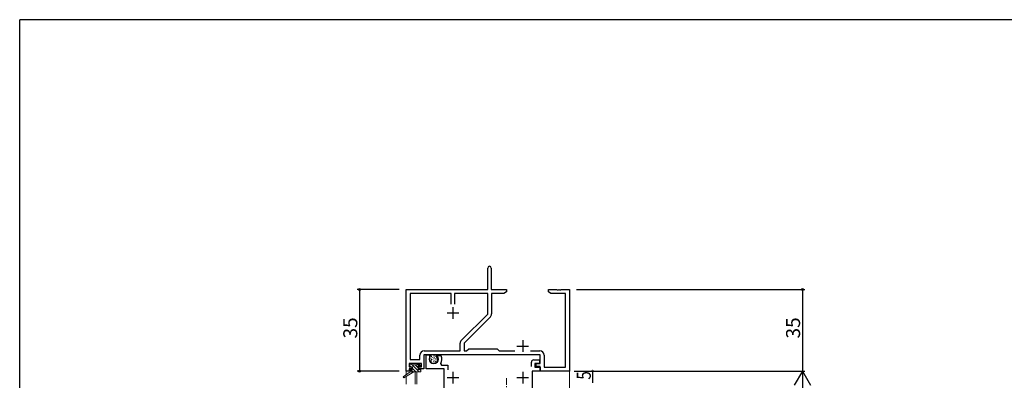
# Model space of a CAD drawing. Extents: x 0 to 1111, y 0 to 790.
# Drawn here: x 4 to 426, y 631 to 786 of the extents above; entities that cross this region are included whole.
import ezdxf

# ---------------------------------------------------------------- set-up
doc = ezdxf.new("R2010")
doc.units = 0
doc.linetypes.add('YCENTER_1', pattern=[13, 10, -1, 1, -1])
for name, color, linetype in [('YKK_11', 7, 'CONTINUOUS'), ('YKK_12', 2, 'CONTINUOUS'), ('YKK_13', 4, 'CONTINUOUS'), ('YKK_D', 6, 'CONTINUOUS'), ('YKK_ZWAK', 7, 'CONTINUOUS')]:
    doc.layers.add(name, color=color, linetype=linetype)
doc.styles.get("Standard").update_dxf_attribs({"font": 'ROMANS.SHX', "bigfont": 'EXTFONT.SHX'})

# ---------------------------------------------------------------- blocks, each defined once
blk = doc.blocks.new('A201')
at = {"layer": 'YKK_ZWAK', "color": 254, "linetype": 'Continuous'}
for p in [(571.000014, 409.99951), (21.000001, 34.999501)]:
    blk.add_line(p, (21.000001, 409.99951), dxfattribs=at)

msp = doc.modelspace()

# ---------------------------------------------------------------- linework, layer by layer
at = {"layer": 'YKK_11', "linetype": 'ByBlock', "lineweight": -2, "ltscale": 0.5}
for p, q in [((204.78, 669.98), (204.78, 679.23)), ((206.28, 679.23), (206.28, 669.98)), ((169.78, 634.98), (169.78, 669.98)), ((169.78, 669.98), (204.78, 669.98)), ((189.13, 668.35), (171.41, 668.35)), ((171.41, 668.35), (171.41, 639.91)), ((189.13, 663.68), (189.13, 668.35)), ((189.13, 663.68), (189.13, 668.35)), ((204.78, 668.35), (190.43, 668.35)), ((190.43, 668.35), (190.43, 663.68)), ((204.78, 659.48), (204.78, 668.35)), ((206.28, 669.98), (212.78, 669.98)), ((211.68, 668.35), (206.41, 668.35)), ((206.41, 668.35), (206.41, 659.55)), ((212.78, 668.98), (211.68, 668.35)), ((212.78, 669.98), (212.78, 668.98)), ((230.78, 668.98), (230.78, 669.98)), ((230.78, 669.98), (234.32, 669.98)), ((231.87, 668.35), (230.78, 668.98)), ((238.15, 668.35), (231.87, 668.35)), ((234.32, 669.98), (234.5, 669.86)), ((234.5, 669.86), (235.05, 669.86)), ((235.05, 669.86), (235.23, 669.98)), ((235.23, 669.98), (235.32, 669.98)), ((235.32, 669.98), (235.5, 669.86)), ((235.5, 669.86), (236.05, 669.86)), ((236.05, 669.86), (236.23, 669.98)), ((236.23, 669.98), (239.78, 669.98)), ((238.15, 636.61), (238.15, 668.35)), ((239.78, 669.98), (239.78, 634.98)), ((193.47, 648.18), (204.78, 659.48)), ((205.88, 658.28), (194.58, 646.98)), ((192.95, 643.61), (192.95, 646.91)), ((194.58, 646.98), (194.58, 643.61)), ((177.45, 643.61), (192.95, 643.61)), ((194.58, 643.61), (195.71, 643.61)), ((195.71, 643.61), (196.58, 644.48)), ((196.58, 644.48), (208.78, 644.48)), ((208.78, 644.48), (209.65, 643.61)), ((209.65, 643.61), (216.43, 643.61)), ((223.13, 643.61), (227.11, 643.61)), ((176.28, 638.28), (171.08, 638.28)), ((171.08, 638.28), (171.08, 636.78)), ((171.41, 639.91), (175.65, 639.91)), ((175.65, 639.91), (175.65, 641.81)), ((176.28, 636.78), (176.28, 638.28)), ((227.28, 641.98), (177.28, 641.98)), ((177.28, 641.98), (177.28, 635.98)), ((225.48, 636.98), (225.48, 638.18)), ((225.48, 638.18), (227.28, 638.18)), ((227.28, 638.18), (227.28, 641.98)), ((228.91, 641.81), (228.91, 636.61)), ((171.08, 634.98), (169.78, 634.98)), ((171.08, 636.78), (172.18, 636.78)), ((172.18, 635.98), (171.08, 635.98)), ((171.08, 635.98), (171.08, 634.98)), ((172.18, 636.78), (172.18, 635.98)), ((175.18, 635.98), (175.18, 636.78)), ((175.18, 636.78), (176.28, 636.78)), ((177.28, 635.98), (175.18, 635.98)), ((227.28, 636.98), (225.48, 636.98)), ((227.28, 634.98), (227.28, 636.98)), ((239.78, 634.98), (227.28, 634.98)), ((228.91, 636.61), (238.15, 636.61))]:
    msp.add_line(p, q, dxfattribs=at)
at = {"layer": 'YKK_11', "ltscale": 0.5}
for p, q in [((187.28, 659.98), (192.28, 659.98)), ((189.78, 662.48), (189.78, 657.48)), ((219.78, 648.18), (219.78, 643.18)), ((217.28, 645.68), (222.28, 645.68))]:
    msp.add_line(p, q, dxfattribs=at)
at = {"layer": 'YKK_11', "color": 7, "linetype": 'Continuous', "lineweight": 30, "ltscale": 0.5}
for p, q in [((178.28, 641.98), (179.78, 641.98)), ((178.28, 635.98), (178.28, 641.98)), ((179.78, 641.98), (179.78, 640.08)), ((182.74, 641.29), (182.9, 641.68)), ((183.38, 640.65), (182.74, 641.29)), ((182.9, 641.68), (184.5, 641.68)), ((183.38, 640.08), (183.38, 640.65)), ((184.5, 641.68), (184.77, 641.5)), ((184.55, 638.24), (184.98, 637.48)), ((223.48, 636.91), (223.48, 638.78)), ((224.48, 639.78), (226.98, 639.78)), ((224.98, 638.28), (224.98, 636.61)), ((226.98, 638.28), (224.98, 638.28)), ((226.98, 639.78), (226.98, 638.28)), ((186.08, 635.98), (178.28, 635.98)), ((184.98, 637.48), (187.58, 637.48)), ((186.08, 624.98), (186.08, 635.98)), ((187.58, 637.48), (187.58, 635.52)), ((189.78, 634.68), (189.78, 629.68)), ((219.78, 634.68), (219.78, 629.68)), ((223.88, 634.98), (223.88, 620.38)), ((227.28, 634.98), (223.88, 634.98)), ((224.98, 636.61), (227.28, 636.61)), ((227.28, 636.61), (227.28, 634.98)), ((187.28, 632.18), (192.28, 632.18)), ((217.28, 632.18), (222.28, 632.18))]:
    msp.add_line(p, q, dxfattribs=at)
at = {"layer": 'YKK_11', "linetype": 'ByBlock', "lineweight": -2, "ltscale": 0.5}
for centre, radius, start, end in [((205.53, 679.23), 0.75, 360, 180), ((204.61, 659.55), 1.8, 315, 360), ((194.75, 646.91), 1.8, 135, 180), ((177.45, 641.81), 1.8, 90, 180), ((227.11, 641.81), 1.8, 0, 90)]:
    msp.add_arc(centre, radius, start, end, dxfattribs=at)
at = {"layer": 'YKK_11', "color": 7, "linetype": 'Continuous', "lineweight": 30, "ltscale": 0.5}
for centre, radius, start, end in [((181.58, 640.08), 1.8, 180, 0), ((181.58, 640.08), 3.5, 328.3318, 23.9695), ((224.48, 638.78), 1, 90, 180)]:
    msp.add_arc(centre, radius, start, end, dxfattribs=at)
at = {"layer": 'YKK_12', "color": 2, "linetype": 'Continuous', "lineweight": 13}
for p, q in [((169.78, 664.98), (169.78, 633.44)), ((239.78, 664.98), (239.78, 359.98)), ((169.78, 632.65), (169.78, 629.3))]:
    msp.add_line(p, q, dxfattribs=at)
at = {"layer": 'YKK_13', "color": 4, "linetype": 'Continuous', "lineweight": 13}
for p, q in [((179.85, 640.58), (179.85, 640.38)), ((179.92, 639.87), (179.92, 639.67)), ((180.13, 639.2), (180.13, 639)), ((180.54, 640.6), (180.54, 640.4)), ((180.59, 640.03), (180.59, 639.83)), ((180.63, 639.48), (180.63, 639.28)), ((180.68, 641.34), (180.68, 641.14)), ((180.77, 638.67), (180.77, 638.47)), ((181.16, 640.88), (181.16, 640.68)), ((181.25, 640.07), (181.25, 639.87)), ((181.41, 641.52), (181.41, 641.32)), ((181.46, 639.31), (181.46, 639.11)), ((181.48, 638.44), (181.48, 638.24)), ((181.62, 640.42), (181.62, 640.22)), ((181.87, 641.02), (181.87, 640.82)), ((182.03, 641.64), (182.03, 641.44)), ((182.03, 638.62), (182.03, 638.42)), ((182.1, 639.7), (182.1, 639.5)), ((182.15, 640.3), (182.15, 640.1)), ((182.2, 639.2), (182.2, 639)), ((182.49, 641.31), (182.49, 641.11)), ((182.63, 639.06), (182.63, 638.86)), ((182.68, 640.16), (182.68, 639.96)), ((182.75, 640.76), (182.75, 640.56)), ((183.14, 639.68), (183.14, 639.48)), ((183.3, 640.44), (183.3, 640.24)), ((168.4, 632.52), (171.48, 634.58)), ((172.98, 634.58), (168.72, 632.02)), ((171.28, 637.88), (172.08, 637.88)), ((171.28, 636.78), (171.28, 637.88)), ((172.48, 636.78), (171.28, 636.78)), ((171.48, 635.58), (172.48, 635.58)), ((175.98, 634.58), (171.48, 634.58)), ((172.08, 637.88), (172.28, 637.68)), ((172.28, 637.68), (174.38, 637.68)), ((172.48, 635.58), (172.48, 636.78)), ((173.68, 629.28), (173.58, 634.58)), ((174.38, 634.58), (174.27, 629.28)), ((174.38, 637.68), (174.58, 637.88)), ((174.58, 637.88), (175.3, 637.88)), ((174.74, 636.57), (174.88, 636.32)), ((174.88, 636.32), (174.88, 635.58)), ((174.88, 635.58), (175.98, 635.58)), ((175.34, 636.78), (175.09, 636.92)), ((175.3, 637.88), (176.01, 637.17)), ((175.85, 636.78), (175.34, 636.78)), ((176.01, 637.17), (175.85, 636.78)), ((175.98, 635.58), (175.98, 634.58)), ((168.72, 632.02), (168.4, 632.52))]:
    msp.add_line(p, q, dxfattribs=at)
at = {"layer": 'YKK_13', "color": 4}
for p, q in [((171.75, 636.78), (171.28, 637.26)), ((172.61, 634.58), (171.64, 635.55)), ((175.3, 634.58), (172, 637.88)), ((173.95, 634.58), (172.48, 636.06)), ((174.87, 636.35), (173.55, 637.68)), ((175.78, 636.8), (174.7, 637.88)), ((175.98, 635.25), (175.65, 635.58))]:
    msp.add_line(p, q, dxfattribs=at)
at = {"layer": 'YKK_13', "color": 4, "linetype": 'Continuous', "lineweight": 13, "ltscale": 0.5}
msp.add_line((171.48, 634.58), (171.48, 635.58), dxfattribs=at)
at = {"layer": 'YKK_13', "color": 4, "linetype": 'YCENTER_1', "lineweight": 13, "ltscale": 0.5}
msp.add_line((212.78, 622.48), (212.78, 631.98), dxfattribs=at)
at = {"layer": 'YKK_13', "color": 4, "linetype": 'Continuous', "lineweight": 13}
msp.add_circle((181.58, 640.08), 2, dxfattribs=at)
msp.add_arc((174.88, 636.78), 0.25, 33.0557, 236.9443, dxfattribs=at)
at = {"layer": 'YKK_D'}
for p, q in [((166.78, 669.98), (148.78, 669.98)), ((149.78, 669.98), (149.78, 634.98)), ((242.78, 669.98), (340.78, 669.98)), ((339.78, 669.98), (339.78, 634.98)), ((166.78, 634.98), (148.78, 634.98)), ((242.78, 634.98), (340.78, 634.98)), ((242.78, 634.98), (340.78, 634.98))]:
    msp.add_line(p, q, dxfattribs=at)
at = {"layer": 'YKK_D', "color": 6, "linetype": 'Continuous'}
for p, q in [((241.78, 634.98), (250.78, 634.98)), ((249.78, 629.98), (249.78, 634.98))]:
    msp.add_line(p, q, dxfattribs=at)
at = {"layer": 'YKK_D', "lineweight": -2}
for q in [(336.28, 628.92), (343.28, 628.92), (339.78, 622.85)]:
    msp.add_line((339.78, 634.98), q, dxfattribs=at)
at = {"layer": 'YKK_D', "color": 6, "linetype": 'ByBlock', "const_width": 0.85}
msp.add_lwpolyline([(249.78, 634.87, 1), (249.78, 635.09, 1)], format="xyb", close=True, dxfattribs=at)
at = {"layer": 'YKK_D', "linetype": 'ByBlock', "lineweight": -2}
for centre in [(149.78, 669.98), (339.78, 669.98), (149.78, 634.98)]:
    msp.add_circle(centre, 0.425, dxfattribs=at)

# ---------------------------------------------------------------- block references
at = {"layer": 'YKK_ZWAK', "xscale": 1.96, "yscale": 1.96, "zscale": 1.96}
msp.add_blockref('A201', (-37.24, -17.64), dxfattribs=at)

# ---------------------------------------------------------------- texts
at = {"layer": 'YKK_D'}
for p in [(148.78, 648.96), (338.78, 648.96)]:
    msp.add_text('35', height=6, rotation=90, dxfattribs=at).set_placement(p)
at = {"layer": 'YKK_D', "color": 6, "width": 0.8}
msp.add_text('5', height=6, rotation=90, dxfattribs=at).set_placement((248.98, 631.28))

doc.saveas('drawing.dxf')
